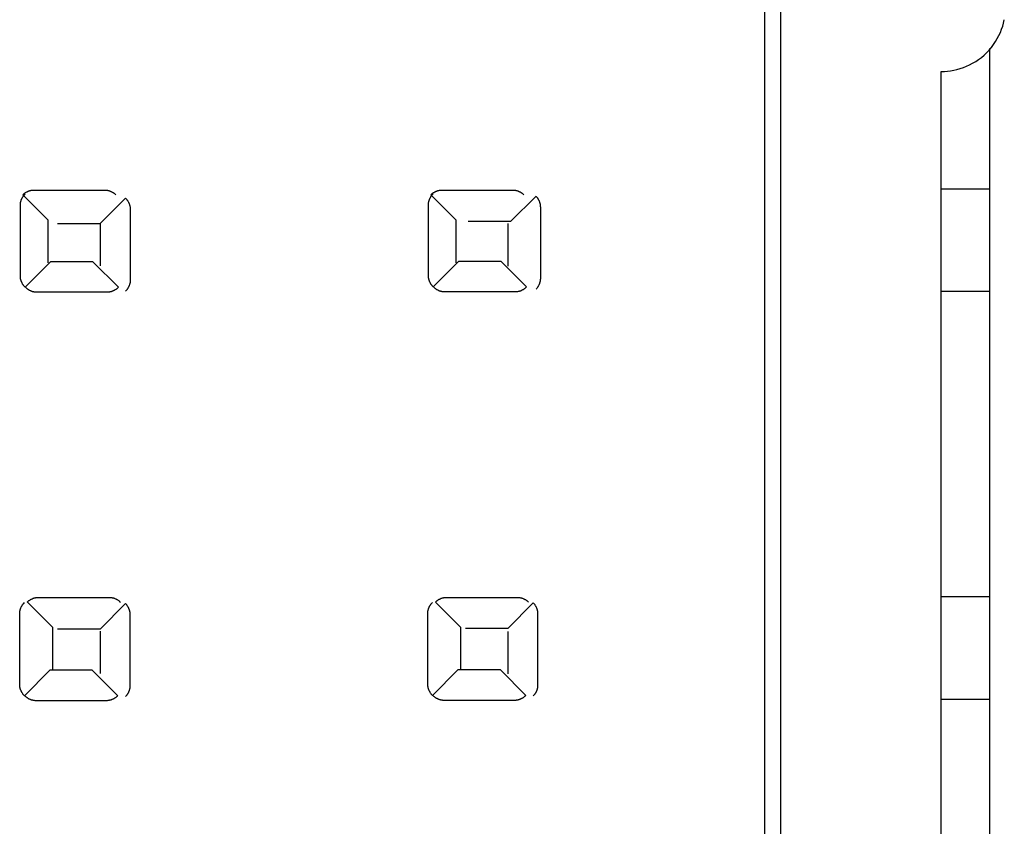
# Model space of a CAD drawing. Extents: x 0.2 to 42.3, y -0.2 to 89.8.
# Drawn here: x 29.7 to 35.8, y 55.1 to 60.2 of the extents above; entities that cross this region are included whole.
import ezdxf

# ---------------------------------------------------------------- set-up
doc = ezdxf.new("R2010")
doc.units = 0
doc.layers.add('DEFAULT_255_2_778', color=255, linetype='CONTINUOUS')

msp = doc.modelspace()

# ---------------------------------------------------------------- linework, layer by layer
at = {"layer": 'DEFAULT_255_2_778'}
for p, q in [((34.3478, 62.0366), (34.3478, 50.0266)), ((34.4478, 50.0266), (34.4478, 62.0366)), ((35.824, 60.1001), (35.8305, 60.1194)), ((35.8305, 60.1194), (35.8361, 60.1369)), ((35.8361, 60.1369), (35.8406, 60.1591)), ((35.7969, 60.0411), (35.807, 60.0602)), ((35.807, 60.0602), (35.816, 60.0797)), ((35.816, 60.0797), (35.824, 60.1001)), ((35.7461, 59.9699), (35.7604, 59.9869)), ((35.7604, 59.9869), (35.7737, 60.0043)), ((35.7737, 60.0043), (35.7858, 60.0226)), ((35.7858, 60.0226), (35.7969, 60.0411)), ((35.6805, 59.9112), (35.698, 59.9244)), ((35.698, 59.9244), (35.7149, 59.9387)), ((35.7149, 59.9387), (35.7311, 59.9538)), ((35.7311, 59.9538), (35.7461, 59.9699)), ((35.748, 59.9797), (35.748, 47.1165)), ((35.5657, 59.8546), (35.5856, 59.8612)), ((35.5856, 59.8612), (35.6051, 59.8689)), ((35.6051, 59.8689), (35.6244, 59.8779)), ((35.6244, 59.8779), (35.6435, 59.8879)), ((35.6435, 59.8879), (35.6623, 59.899)), ((35.6623, 59.899), (35.6805, 59.9112)), ((35.4482, 59.8368), (35.4673, 59.8374)), ((35.4482, 55.0347), (35.4482, 59.8368)), ((35.4673, 59.8374), (35.4866, 59.8387)), ((35.4866, 59.8387), (35.5062, 59.8411)), ((35.5062, 59.8411), (35.526, 59.8445)), ((35.526, 59.8445), (35.5459, 59.849)), ((35.5459, 59.849), (35.5657, 59.8546)), ((29.7269, 59.0688), (29.7287, 59.0706)), ((29.8851, 58.9105), (29.7269, 59.0688)), ((29.7287, 59.0706), (29.7308, 59.0725)), ((29.7303, 59.06), (29.7317, 59.0619)), ((29.7308, 59.0725), (29.733, 59.0743)), ((29.7317, 59.0619), (29.7335, 59.0643)), ((29.733, 59.0743), (29.7351, 59.0762)), ((29.7335, 59.0643), (29.7367, 59.068)), ((29.7351, 59.0762), (29.7372, 59.0778)), ((29.7367, 59.068), (29.7409, 59.0725)), ((29.7372, 59.0778), (29.7393, 59.0793)), ((29.7393, 59.0793), (29.7417, 59.0809)), ((29.7417, 59.0809), (29.7441, 59.0825)), ((29.7441, 59.0825), (29.7465, 59.0838)), ((29.7465, 59.0838), (29.7488, 59.0852)), ((29.7488, 59.0852), (29.7512, 59.0865)), ((29.7512, 59.0865), (29.7536, 59.0878)), ((29.7536, 59.0878), (29.756, 59.0889)), ((29.756, 59.0889), (29.7584, 59.0899)), ((29.7584, 59.0899), (29.7607, 59.091)), ((29.7607, 59.091), (29.7631, 59.092)), ((29.7631, 59.092), (29.7655, 59.0928)), ((29.7655, 59.0928), (29.7679, 59.0936)), ((29.7679, 59.0936), (29.7703, 59.0944)), ((29.7703, 59.0944), (29.7726, 59.095)), ((29.7726, 59.095), (29.775, 59.0955)), ((29.775, 59.0955), (29.7774, 59.096)), ((29.7774, 59.096), (29.7801, 59.0965)), ((29.7801, 59.0965), (29.7824, 59.0968)), ((29.7824, 59.0968), (29.7846, 59.0971)), ((29.7846, 59.0971), (29.7872, 59.0973)), ((29.7872, 59.0973), (29.7914, 59.0976)), ((29.7914, 59.0976), (29.797, 59.0979)), ((29.797, 59.0979), (30.237, 59.0979)), ((30.237, 59.0979), (30.2394, 59.0979)), ((30.2394, 59.0979), (30.2418, 59.0979)), ((30.2418, 59.0979), (30.2441, 59.0976)), ((30.2441, 59.0976), (30.2465, 59.0973)), ((30.2465, 59.0973), (30.2489, 59.0971)), ((30.2489, 59.0971), (30.2513, 59.0968)), ((30.2513, 59.0968), (30.2537, 59.0965)), ((30.2537, 59.0965), (30.2561, 59.096)), ((30.2561, 59.096), (30.2584, 59.0955)), ((30.2584, 59.0955), (30.2608, 59.095)), ((30.2608, 59.095), (30.2632, 59.0944)), ((30.2632, 59.0944), (30.2656, 59.0936)), ((30.2656, 59.0936), (30.2679, 59.0928)), ((30.2679, 59.0928), (30.2703, 59.092)), ((30.2703, 59.092), (30.2727, 59.091)), ((30.2727, 59.091), (30.2751, 59.0899)), ((30.2751, 59.0899), (30.2775, 59.0889)), ((30.2775, 59.0889), (30.2799, 59.0878)), ((30.2799, 59.0878), (30.2823, 59.0865)), ((30.2823, 59.0865), (30.2846, 59.0852)), ((30.2846, 59.0852), (30.287, 59.0838)), ((30.287, 59.0838), (30.2894, 59.0825)), ((30.2894, 59.0825), (30.2918, 59.0809)), ((30.2918, 59.0809), (30.2939, 59.0793)), ((30.2939, 59.0793), (30.2957, 59.078)), ((30.2957, 59.078), (30.2981, 59.0762)), ((30.2981, 59.0762), (30.3018, 59.073)), ((30.3018, 59.073), (30.3063, 59.0688)), ((32.2688, 59.0688), (32.2706, 59.0706)), ((32.4269, 58.9105), (32.2688, 59.0688)), ((32.2706, 59.0706), (32.2727, 59.0725)), ((32.2708, 59.0598), (32.2724, 59.0619)), ((32.2724, 59.0619), (32.2738, 59.0637)), ((32.2727, 59.0725), (32.2748, 59.0743)), ((32.2738, 59.0637), (32.2756, 59.0661)), ((32.2748, 59.0743), (32.277, 59.0762)), ((32.2756, 59.0661), (32.2788, 59.0698)), ((32.277, 59.0762), (32.2791, 59.0778)), ((32.2788, 59.0698), (32.283, 59.0743)), ((32.2791, 59.0778), (32.2812, 59.0793)), ((32.2812, 59.0793), (32.2835, 59.0809)), ((32.2835, 59.0809), (32.286, 59.0825)), ((32.286, 59.0825), (32.2883, 59.0838)), ((32.2883, 59.0838), (32.2907, 59.0852)), ((32.2907, 59.0852), (32.2931, 59.0865)), ((32.2931, 59.0865), (32.2954, 59.0878)), ((32.2954, 59.0878), (32.2978, 59.0889)), ((32.2978, 59.0889), (32.3002, 59.0899)), ((32.3002, 59.0899), (32.3026, 59.091)), ((32.3026, 59.091), (32.305, 59.092)), ((32.305, 59.092), (32.3074, 59.0928)), ((32.3074, 59.0928), (32.3097, 59.0936)), ((32.3097, 59.0936), (32.3121, 59.0944)), ((32.3121, 59.0944), (32.3145, 59.095)), ((32.3145, 59.095), (32.3169, 59.0955)), ((32.3169, 59.0955), (32.3193, 59.096)), ((32.3193, 59.096), (32.3219, 59.0965)), ((32.3219, 59.0965), (32.3243, 59.0968)), ((32.3243, 59.0968), (32.3264, 59.0971)), ((32.3264, 59.0971), (32.3291, 59.0973)), ((32.3291, 59.0973), (32.3333, 59.0976)), ((32.3333, 59.0976), (32.3389, 59.0979)), ((32.3389, 59.0979), (32.7788, 59.0979)), ((32.7788, 59.0979), (32.7813, 59.0979)), ((32.7813, 59.0979), (32.7836, 59.0979)), ((32.7836, 59.0979), (32.786, 59.0976)), ((32.786, 59.0976), (32.7884, 59.0973)), ((32.7884, 59.0973), (32.7907, 59.0971)), ((32.7907, 59.0971), (32.7931, 59.0968)), ((32.7931, 59.0968), (32.7955, 59.0965)), ((32.7955, 59.0965), (32.7979, 59.096)), ((32.7979, 59.096), (32.8003, 59.0955)), ((32.8003, 59.0955), (32.8027, 59.095)), ((32.8027, 59.095), (32.805, 59.0944)), ((32.805, 59.0944), (32.8074, 59.0936)), ((32.8074, 59.0936), (32.8098, 59.0928)), ((32.8098, 59.0928), (32.8122, 59.092)), ((32.8122, 59.092), (32.8146, 59.091)), ((32.8146, 59.091), (32.8169, 59.0899)), ((32.8169, 59.0899), (32.8193, 59.0889)), ((32.8193, 59.0889), (32.8217, 59.0878)), ((32.8217, 59.0878), (32.8241, 59.0865)), ((32.8241, 59.0865), (32.8265, 59.0852)), ((32.8265, 59.0852), (32.8289, 59.0838)), ((32.8289, 59.0838), (32.8312, 59.0825)), ((32.8312, 59.0825), (32.8336, 59.0809)), ((32.8336, 59.0809), (32.8358, 59.0793)), ((32.8358, 59.0793), (32.8376, 59.078)), ((32.8376, 59.078), (32.84, 59.0762)), ((32.84, 59.0762), (32.8437, 59.073)), ((32.8437, 59.073), (32.8482, 59.0688)), ((35.4474, 59.1066), (35.7475, 59.1066)), ((29.7118, 59.0103), (29.7121, 59.0127)), ((29.7118, 59.0079), (29.7118, 59.0103)), ((29.7118, 59.0055), (29.7118, 59.0079)), ((29.7118, 59.0031), (29.7118, 59.0055)), ((29.7118, 58.5631), (29.7118, 59.0031)), ((29.7121, 59.0127), (29.7123, 59.0151)), ((29.7123, 59.0151), (29.7126, 59.0174)), ((29.7126, 59.0174), (29.7129, 59.0198)), ((29.7129, 59.0198), (29.7134, 59.0222)), ((29.7134, 59.0222), (29.7139, 59.0246)), ((29.7139, 59.0246), (29.7144, 59.027)), ((29.7144, 59.027), (29.7153, 59.0293)), ((29.7153, 59.0293), (29.716, 59.0317)), ((29.716, 59.0317), (29.7168, 59.0341)), ((29.7168, 59.0341), (29.7176, 59.0365)), ((29.7176, 59.0365), (29.7187, 59.0389)), ((29.7187, 59.0389), (29.7197, 59.0412)), ((29.7197, 59.0412), (29.7208, 59.0436)), ((29.7208, 59.0436), (29.7218, 59.046)), ((29.7218, 59.046), (29.7232, 59.0484)), ((29.7232, 59.0484), (29.7245, 59.0508)), ((29.7245, 59.0508), (29.7258, 59.0532)), ((29.7258, 59.0532), (29.7271, 59.0555)), ((29.7271, 59.0555), (29.7287, 59.0579)), ((29.7287, 59.0579), (29.7303, 59.06)), ((30.2087, 58.8896), (30.3669, 59.0479)), ((30.3669, 59.0479), (30.3688, 59.046)), ((30.3688, 59.046), (30.3706, 59.0439)), ((30.3706, 59.0439), (30.3725, 59.0418)), ((30.3725, 59.0418), (30.3743, 59.0397)), ((30.3743, 59.0397), (30.3759, 59.0375)), ((30.3759, 59.0375), (30.3775, 59.0354)), ((30.3775, 59.0354), (30.3791, 59.033)), ((30.3791, 59.033), (30.3807, 59.0307)), ((30.3807, 59.0307), (30.382, 59.0283)), ((30.382, 59.0283), (30.3833, 59.0259)), ((30.3833, 59.0259), (30.3846, 59.0235)), ((30.3846, 59.0235), (30.386, 59.0211)), ((30.386, 59.0211), (30.387, 59.0188)), ((30.387, 59.0188), (30.3881, 59.0164)), ((30.3881, 59.0164), (30.3891, 59.014)), ((30.3891, 59.014), (30.3902, 59.0116)), ((30.3902, 59.0116), (30.391, 59.0092)), ((30.391, 59.0092), (30.3918, 59.0068)), ((30.3918, 59.0068), (30.3926, 59.0045)), ((30.3926, 59.0045), (30.3931, 59.0021)), ((30.3931, 59.0021), (30.3936, 58.9997)), ((30.3936, 58.9997), (30.3942, 58.9973)), ((32.2539, 59.0121), (32.2542, 59.0145)), ((32.2539, 59.0098), (32.2539, 59.0121)), ((32.2539, 59.0074), (32.2539, 59.0098)), ((32.2539, 59.005), (32.2539, 59.0074)), ((32.2539, 58.565), (32.2539, 59.005)), ((32.2542, 59.0145), (32.2544, 59.0169)), ((32.2544, 59.0169), (32.2547, 59.0193)), ((32.2547, 59.0193), (32.255, 59.0217)), ((32.255, 59.0217), (32.2555, 59.024)), ((32.2555, 59.024), (32.256, 59.0264)), ((32.256, 59.0264), (32.2566, 59.0288)), ((32.2566, 59.0288), (32.2573, 59.0312)), ((32.2573, 59.0312), (32.2581, 59.0336)), ((32.2581, 59.0336), (32.259, 59.036)), ((32.259, 59.036), (32.2598, 59.0383)), ((32.2598, 59.0383), (32.2608, 59.0407)), ((32.2608, 59.0407), (32.2619, 59.0431)), ((32.2619, 59.0431), (32.2629, 59.0455)), ((32.2629, 59.0455), (32.264, 59.0479)), ((32.264, 59.0479), (32.2653, 59.0502)), ((32.2653, 59.0502), (32.2666, 59.0526)), ((32.2666, 59.0526), (32.2679, 59.055)), ((32.2679, 59.055), (32.2693, 59.0574)), ((32.2693, 59.0574), (32.2708, 59.0598)), ((32.9236, 59.06), (32.7653, 58.9018)), ((32.9254, 59.0582), (32.9236, 59.06)), ((32.9273, 59.0561), (32.9254, 59.0582)), ((32.9291, 59.0539), (32.9273, 59.0561)), ((32.931, 59.0518), (32.9291, 59.0539)), ((32.9326, 59.0497), (32.931, 59.0518)), ((32.9342, 59.0476), (32.9326, 59.0497)), ((32.9357, 59.0452), (32.9342, 59.0476)), ((32.9373, 59.0428), (32.9357, 59.0452)), ((32.9387, 59.0405), (32.9373, 59.0428)), ((32.94, 59.0381), (32.9387, 59.0405)), ((32.9413, 59.0357), (32.94, 59.0381)), ((32.9426, 59.0333), (32.9413, 59.0357)), ((32.9437, 59.0309), (32.9426, 59.0333)), ((32.9447, 59.0285), (32.9437, 59.0309)), ((32.9458, 59.0262), (32.9447, 59.0285)), ((32.9469, 59.0238), (32.9458, 59.0262)), ((32.9476, 59.0214), (32.9469, 59.0238)), ((32.9484, 59.019), (32.9476, 59.0214)), ((32.9492, 59.0166), (32.9484, 59.019)), ((32.9498, 59.0143), (32.9492, 59.0166)), ((32.9503, 59.0119), (32.9498, 59.0143)), ((32.9508, 59.0095), (32.9503, 59.0119)), ((32.9514, 59.0068), (32.9508, 59.0095)), ((32.9519, 59.0045), (32.9514, 59.0068)), ((32.9522, 59.0024), (32.9519, 59.0045)), ((32.9524, 58.9997), (32.9522, 59.0024)), ((32.9524, 58.9955), (32.9524, 58.9997)), ((30.3942, 58.9973), (30.3947, 58.9947)), ((30.3947, 58.9947), (30.3952, 58.9923)), ((30.3952, 58.9923), (30.3955, 58.9902)), ((30.3955, 58.9902), (30.3957, 58.9875)), ((30.3957, 58.9875), (30.3957, 58.9833)), ((30.3957, 58.9833), (30.396, 58.978)), ((30.396, 58.978), (30.396, 58.538)), ((32.9527, 58.9902), (32.9524, 58.9955)), ((32.9527, 58.5502), (32.9527, 58.9902)), ((29.8851, 58.6457), (29.8851, 58.9105)), ((29.9439, 58.8896), (30.2087, 58.8896)), ((30.2087, 58.8918), (30.2087, 58.6269)), ((32.4269, 58.6457), (32.4269, 58.9105)), ((32.7653, 58.9018), (32.5005, 58.9018)), ((32.7487, 58.8896), (32.7487, 58.6248)), ((29.8994, 58.6512), (29.7412, 58.493)), ((30.1642, 58.6512), (29.8994, 58.6512)), ((30.3225, 58.493), (30.1642, 58.6512)), ((32.4415, 58.6531), (32.2833, 58.4949)), ((32.7063, 58.6531), (32.4415, 58.6531)), ((32.8646, 58.4949), (32.7063, 58.6531)), ((29.7121, 58.5576), (29.7118, 58.5631)), ((29.7123, 58.5534), (29.7121, 58.5576)), ((29.7126, 58.5507), (29.7123, 58.5534)), ((29.7129, 58.5486), (29.7126, 58.5507)), ((29.7131, 58.5462), (29.7129, 58.5486)), ((29.7136, 58.5436), (29.7131, 58.5462)), ((29.7142, 58.5412), (29.7136, 58.5436)), ((29.7147, 58.5388), (29.7142, 58.5412)), ((29.7155, 58.5364), (29.7147, 58.5388)), ((29.7163, 58.534), (29.7155, 58.5364)), ((29.7171, 58.5317), (29.7163, 58.534)), ((29.7179, 58.5293), (29.7171, 58.5317)), ((29.7189, 58.5269), (29.7179, 58.5293)), ((29.72, 58.5245), (29.7189, 58.5269)), ((29.7211, 58.5221), (29.72, 58.5245)), ((29.7221, 58.5198), (29.7211, 58.5221)), ((29.7235, 58.5174), (29.7221, 58.5198)), ((29.7248, 58.515), (29.7235, 58.5174)), ((29.7261, 58.5126), (29.7248, 58.515)), ((29.7274, 58.5102), (29.7261, 58.5126)), ((29.729, 58.5078), (29.7274, 58.5102)), ((30.3918, 58.5094), (30.391, 58.5071)), ((30.3926, 58.5118), (30.3918, 58.5094)), ((30.3931, 58.5142), (30.3926, 58.5118)), ((30.3936, 58.5166), (30.3931, 58.5142)), ((30.3942, 58.519), (30.3936, 58.5166)), ((30.3947, 58.5213), (30.3942, 58.519)), ((30.3952, 58.5237), (30.3947, 58.5213)), ((30.3955, 58.5261), (30.3952, 58.5237)), ((30.3957, 58.5285), (30.3955, 58.5261)), ((30.396, 58.5332), (30.3957, 58.5309)), ((30.3957, 58.5309), (30.3957, 58.5285)), ((30.396, 58.538), (30.396, 58.5356)), ((30.396, 58.5356), (30.396, 58.5332)), ((32.2542, 58.5594), (32.2539, 58.565)), ((32.2544, 58.5552), (32.2542, 58.5594)), ((32.2547, 58.5526), (32.2544, 58.5552)), ((32.255, 58.5504), (32.2547, 58.5526)), ((32.2552, 58.5481), (32.255, 58.5504)), ((32.2558, 58.5454), (32.2552, 58.5481)), ((32.2563, 58.543), (32.2558, 58.5454)), ((32.2568, 58.5407), (32.2563, 58.543)), ((32.2576, 58.5383), (32.2568, 58.5407)), ((32.2584, 58.5359), (32.2576, 58.5383)), ((32.2592, 58.5335), (32.2584, 58.5359)), ((32.26, 58.5311), (32.2592, 58.5335)), ((32.2611, 58.5287), (32.26, 58.5311)), ((32.2621, 58.5264), (32.2611, 58.5287)), ((32.2632, 58.524), (32.2621, 58.5264)), ((32.2642, 58.5216), (32.2632, 58.524)), ((32.2656, 58.5192), (32.2642, 58.5216)), ((32.2669, 58.5168), (32.2656, 58.5192)), ((32.2682, 58.5145), (32.2669, 58.5168)), ((32.2695, 58.5121), (32.2682, 58.5145)), ((32.2711, 58.5097), (32.2695, 58.5121)), ((32.2727, 58.5073), (32.2711, 58.5097)), ((32.9426, 58.5073), (32.9437, 58.5097)), ((32.9437, 58.5097), (32.9447, 58.5121)), ((32.9447, 58.5121), (32.9458, 58.5145)), ((32.9458, 58.5145), (32.9469, 58.5168)), ((32.9469, 58.5168), (32.9476, 58.5192)), ((32.9476, 58.5192), (32.9484, 58.5216)), ((32.9484, 58.5216), (32.9492, 58.524)), ((32.9492, 58.524), (32.9498, 58.5264)), ((32.9498, 58.5264), (32.9503, 58.5287)), ((32.9503, 58.5287), (32.9508, 58.5311)), ((32.9508, 58.5311), (32.9514, 58.5335)), ((32.9514, 58.5335), (32.9519, 58.5359)), ((32.9519, 58.5359), (32.9522, 58.5383)), ((32.9522, 58.5383), (32.9524, 58.5407)), ((32.9524, 58.543), (32.9527, 58.5454)), ((32.9524, 58.5407), (32.9524, 58.543)), ((32.9527, 58.5478), (32.9527, 58.5502)), ((32.9527, 58.5454), (32.9527, 58.5478)), ((29.7306, 58.5055), (29.729, 58.5078)), ((29.7322, 58.5033), (29.7306, 58.5055)), ((29.7338, 58.5012), (29.7322, 58.5033)), ((29.7356, 58.4991), (29.7338, 58.5012)), ((29.7375, 58.497), (29.7356, 58.4991)), ((29.7393, 58.4949), (29.7375, 58.497)), ((29.7412, 58.493), (29.7393, 58.4949)), ((29.743, 58.493), (29.7475, 58.4888)), ((29.7475, 58.4888), (29.7512, 58.4856)), ((29.7512, 58.4856), (29.7536, 58.4838)), ((29.7536, 58.4838), (29.7554, 58.4824)), ((29.7554, 58.4824), (29.7576, 58.4809)), ((29.7576, 58.4809), (29.76, 58.4793)), ((29.76, 58.4793), (29.7623, 58.4779)), ((29.7623, 58.4779), (29.7647, 58.4766)), ((29.7647, 58.4766), (29.7671, 58.4753)), ((29.7671, 58.4753), (29.7695, 58.474)), ((29.7695, 58.474), (29.7719, 58.4729)), ((29.7719, 58.4729), (29.7742, 58.4719)), ((29.7742, 58.4719), (29.7766, 58.4708)), ((29.7766, 58.4708), (29.779, 58.4697)), ((29.779, 58.4697), (29.7814, 58.469)), ((29.7814, 58.469), (29.7838, 58.4682)), ((29.7838, 58.4682), (29.7862, 58.4674)), ((29.7862, 58.4674), (29.7885, 58.4668)), ((29.7885, 58.4668), (29.7909, 58.4663)), ((29.7909, 58.4663), (29.7933, 58.4658)), ((29.7933, 58.4658), (29.7957, 58.4652)), ((29.7957, 58.4652), (29.798, 58.4647)), ((29.798, 58.4647), (29.8004, 58.4645)), ((29.8004, 58.4645), (29.8028, 58.4642)), ((29.8028, 58.4642), (29.8052, 58.4639)), ((29.8052, 58.4639), (29.8076, 58.4637)), ((29.8076, 58.4637), (29.81, 58.4637)), ((29.81, 58.4637), (29.8124, 58.4637)), ((29.8124, 58.4637), (30.2523, 58.4637)), ((30.2523, 58.4637), (30.2579, 58.4639)), ((30.2579, 58.4639), (30.2621, 58.4642)), ((30.2621, 58.4642), (30.2648, 58.4645)), ((30.2648, 58.4645), (30.2669, 58.4647)), ((30.2669, 58.4647), (30.2693, 58.4652)), ((30.2693, 58.4652), (30.2719, 58.4658)), ((30.2719, 58.4658), (30.2743, 58.4663)), ((30.2743, 58.4663), (30.2767, 58.4668)), ((30.2767, 58.4668), (30.2791, 58.4674)), ((30.2791, 58.4674), (30.2815, 58.4682)), ((30.2815, 58.4682), (30.2838, 58.469)), ((30.2838, 58.469), (30.2862, 58.4697)), ((30.2862, 58.4697), (30.2886, 58.4708)), ((30.2886, 58.4708), (30.291, 58.4719)), ((30.291, 58.4719), (30.2933, 58.4729)), ((30.2933, 58.4729), (30.2957, 58.474)), ((30.2957, 58.474), (30.2981, 58.4753)), ((30.2981, 58.4753), (30.3005, 58.4766)), ((30.3005, 58.4766), (30.3029, 58.4779)), ((30.3029, 58.4779), (30.3053, 58.4793)), ((30.3053, 58.4793), (30.3077, 58.4809)), ((30.3077, 58.4809), (30.31, 58.4824)), ((30.31, 58.4824), (30.3121, 58.484)), ((30.3121, 58.484), (30.3142, 58.4856)), ((30.3142, 58.4856), (30.3164, 58.4875)), ((30.3164, 58.4875), (30.3185, 58.4893)), ((30.3185, 58.4893), (30.3206, 58.4912)), ((30.3206, 58.4912), (30.3225, 58.493)), ((30.3712, 58.4732), (30.3669, 58.4687)), ((30.3743, 58.4769), (30.3712, 58.4732)), ((30.3762, 58.4793), (30.3743, 58.4769)), ((30.3775, 58.4811), (30.3762, 58.4793)), ((30.3791, 58.4832), (30.3775, 58.4811)), ((30.3807, 58.4856), (30.3791, 58.4832)), ((30.382, 58.488), (30.3807, 58.4856)), ((30.3833, 58.4904), (30.382, 58.488)), ((30.3846, 58.4928), (30.3833, 58.4904)), ((30.386, 58.4951), (30.3846, 58.4928)), ((30.387, 58.4975), (30.386, 58.4951)), ((30.3881, 58.4999), (30.387, 58.4975)), ((30.3891, 58.5023), (30.3881, 58.4999)), ((30.3902, 58.5047), (30.3891, 58.5023)), ((30.391, 58.5071), (30.3902, 58.5047)), ((32.2743, 58.5052), (32.2727, 58.5073)), ((32.2759, 58.5031), (32.2743, 58.5052)), ((32.2777, 58.501), (32.2759, 58.5031)), ((32.2796, 58.4988), (32.2777, 58.501)), ((32.2814, 58.4967), (32.2796, 58.4988)), ((32.2833, 58.4949), (32.2814, 58.4967)), ((32.2852, 58.4949), (32.2896, 58.4906)), ((32.2896, 58.4906), (32.2933, 58.4875)), ((32.2933, 58.4875), (32.2957, 58.4856)), ((32.2957, 58.4856), (32.2976, 58.4843)), ((32.2976, 58.4843), (32.2997, 58.4827)), ((32.2997, 58.4827), (32.3021, 58.4811)), ((32.3021, 58.4811), (32.3045, 58.4798)), ((32.3045, 58.4798), (32.3068, 58.4785)), ((32.3068, 58.4785), (32.3092, 58.4772)), ((32.3092, 58.4772), (32.3116, 58.4758)), ((32.3116, 58.4758), (32.314, 58.4748)), ((32.314, 58.4748), (32.3164, 58.4737)), ((32.3164, 58.4737), (32.3187, 58.4727)), ((32.3187, 58.4727), (32.3211, 58.4716)), ((32.3211, 58.4716), (32.3235, 58.4708)), ((32.3235, 58.4708), (32.3259, 58.47)), ((32.3259, 58.47), (32.3283, 58.4692)), ((32.3283, 58.4692), (32.3307, 58.4687)), ((32.3307, 58.4687), (32.333, 58.4682)), ((32.333, 58.4682), (32.3354, 58.4676)), ((32.3354, 58.4676), (32.3378, 58.4671)), ((32.3378, 58.4671), (32.3402, 58.4666)), ((32.3402, 58.4666), (32.3425, 58.4663)), ((32.3425, 58.4663), (32.3449, 58.466)), ((32.3449, 58.466), (32.3473, 58.4658)), ((32.3473, 58.4658), (32.3497, 58.4655)), ((32.3497, 58.4655), (32.3521, 58.4655)), ((32.3521, 58.4655), (32.3545, 58.4655)), ((32.3545, 58.4655), (32.7945, 58.4655)), ((32.7945, 58.4655), (32.8, 58.4658)), ((32.8, 58.4658), (32.8042, 58.466)), ((32.8042, 58.466), (32.8069, 58.4663)), ((32.8069, 58.4663), (32.809, 58.4666)), ((32.809, 58.4666), (32.8114, 58.4671)), ((32.8114, 58.4671), (32.814, 58.4676)), ((32.814, 58.4676), (32.8164, 58.4682)), ((32.8164, 58.4682), (32.8188, 58.4687)), ((32.8188, 58.4687), (32.8212, 58.4692)), ((32.8212, 58.4692), (32.8236, 58.47)), ((32.8236, 58.47), (32.8259, 58.4708)), ((32.8259, 58.4708), (32.8283, 58.4716)), ((32.8283, 58.4716), (32.8307, 58.4727)), ((32.8307, 58.4727), (32.8331, 58.4737)), ((32.8331, 58.4737), (32.8355, 58.4748)), ((32.8355, 58.4748), (32.8379, 58.4758)), ((32.8379, 58.4758), (32.8402, 58.4772)), ((32.8402, 58.4772), (32.8426, 58.4785)), ((32.8426, 58.4785), (32.845, 58.4798)), ((32.845, 58.4798), (32.8474, 58.4811)), ((32.8474, 58.4811), (32.8498, 58.4827)), ((32.8498, 58.4827), (32.8521, 58.4843)), ((32.8521, 58.4843), (32.8543, 58.4859)), ((32.8543, 58.4859), (32.8564, 58.4875)), ((32.8564, 58.4875), (32.8585, 58.4893)), ((32.8585, 58.4893), (32.8606, 58.4912)), ((32.8606, 58.4912), (32.8627, 58.493)), ((32.8627, 58.493), (32.8646, 58.4949)), ((32.9236, 58.4809), (32.9278, 58.4854)), ((32.9278, 58.4854), (32.931, 58.4891)), ((32.931, 58.4891), (32.9329, 58.4914)), ((32.9329, 58.4914), (32.9342, 58.4933)), ((32.9342, 58.4933), (32.9357, 58.4954)), ((32.9357, 58.4954), (32.9373, 58.4978)), ((32.9373, 58.4978), (32.9387, 58.5002)), ((32.9387, 58.5002), (32.94, 58.5026)), ((32.94, 58.5026), (32.9413, 58.5049)), ((32.9413, 58.5049), (32.9426, 58.5073)), ((35.7475, 58.4666), (35.4474, 58.4666)), ((29.7724, 56.5462), (29.7748, 56.5475)), ((29.7748, 56.5475), (29.7772, 56.5489)), ((29.7772, 56.5489), (29.7795, 56.5502)), ((29.7795, 56.5502), (29.7819, 56.5515)), ((29.7819, 56.5515), (29.7843, 56.5526)), ((29.7843, 56.5526), (29.7867, 56.5536)), ((29.7867, 56.5536), (29.7891, 56.5547)), ((29.7891, 56.5547), (29.7914, 56.5557)), ((29.7914, 56.5557), (29.7938, 56.5565)), ((29.7938, 56.5565), (29.7962, 56.5573)), ((29.7962, 56.5573), (29.7986, 56.5581)), ((29.7986, 56.5581), (29.801, 56.5587)), ((29.801, 56.5587), (29.8034, 56.5592)), ((29.8034, 56.5592), (29.8057, 56.5597)), ((29.8057, 56.5597), (29.8084, 56.5602)), ((29.8084, 56.5602), (29.8107, 56.5605)), ((29.8107, 56.5605), (29.8129, 56.5608)), ((29.8129, 56.5608), (29.8155, 56.561)), ((29.8155, 56.561), (29.8197, 56.5613)), ((29.8197, 56.5613), (29.8253, 56.5616)), ((29.8253, 56.5616), (30.2653, 56.5616)), ((30.2653, 56.5616), (30.2677, 56.5616)), ((30.2677, 56.5616), (30.2701, 56.5616)), ((30.2701, 56.5616), (30.2724, 56.5613)), ((30.2724, 56.5613), (30.2748, 56.561)), ((30.2748, 56.561), (30.2772, 56.5608)), ((30.2772, 56.5608), (30.2796, 56.5605)), ((30.2796, 56.5605), (30.282, 56.5602)), ((30.282, 56.5602), (30.2844, 56.5597)), ((30.2844, 56.5597), (30.2867, 56.5592)), ((30.2867, 56.5592), (30.2891, 56.5587)), ((30.2891, 56.5587), (30.2915, 56.5581)), ((30.2915, 56.5581), (30.2939, 56.5573)), ((30.2939, 56.5573), (30.2963, 56.5565)), ((30.2963, 56.5565), (30.2986, 56.5557)), ((30.2986, 56.5557), (30.301, 56.5547)), ((30.301, 56.5547), (30.3034, 56.5536)), ((30.3034, 56.5536), (30.3058, 56.5526)), ((30.3058, 56.5526), (30.3082, 56.5515)), ((30.3082, 56.5515), (30.3106, 56.5502)), ((30.3106, 56.5502), (30.3129, 56.5489)), ((30.3129, 56.5489), (30.3153, 56.5475)), ((30.3153, 56.5475), (30.3177, 56.5462)), ((32.3142, 56.5462), (32.3166, 56.5475)), ((32.3166, 56.5475), (32.319, 56.5489)), ((32.319, 56.5489), (32.3214, 56.5502)), ((32.3214, 56.5502), (32.3238, 56.5515)), ((32.3238, 56.5515), (32.3261, 56.5526)), ((32.3261, 56.5526), (32.3285, 56.5536)), ((32.3285, 56.5536), (32.3309, 56.5547)), ((32.3309, 56.5547), (32.3333, 56.5557)), ((32.3333, 56.5557), (32.3357, 56.5565)), ((32.3357, 56.5565), (32.338, 56.5573)), ((32.338, 56.5573), (32.3404, 56.5581)), ((32.3404, 56.5581), (32.3428, 56.5587)), ((32.3428, 56.5587), (32.3452, 56.5592)), ((32.3452, 56.5592), (32.3476, 56.5597)), ((32.3476, 56.5597), (32.3502, 56.5602)), ((32.3502, 56.5602), (32.3526, 56.5605)), ((32.3526, 56.5605), (32.3547, 56.5608)), ((32.3547, 56.5608), (32.3574, 56.561)), ((32.3574, 56.561), (32.3616, 56.5613)), ((32.3616, 56.5613), (32.3672, 56.5616)), ((32.3672, 56.5616), (32.8072, 56.5616)), ((32.8072, 56.5616), (32.8096, 56.5616)), ((32.8096, 56.5616), (32.8119, 56.5616)), ((32.8119, 56.5616), (32.8143, 56.5613)), ((32.8143, 56.5613), (32.8167, 56.561)), ((32.8167, 56.561), (32.8191, 56.5608)), ((32.8191, 56.5608), (32.8214, 56.5605)), ((32.8214, 56.5605), (32.8238, 56.5602)), ((32.8238, 56.5602), (32.8262, 56.5597)), ((32.8262, 56.5597), (32.8286, 56.5592)), ((32.8286, 56.5592), (32.831, 56.5587)), ((32.831, 56.5587), (32.8333, 56.5581)), ((32.8333, 56.5581), (32.8358, 56.5573)), ((32.8358, 56.5573), (32.8381, 56.5565)), ((32.8381, 56.5565), (32.8405, 56.5557)), ((32.8405, 56.5557), (32.8429, 56.5547)), ((32.8429, 56.5547), (32.8453, 56.5536)), ((32.8453, 56.5536), (32.8476, 56.5526)), ((32.8476, 56.5526), (32.85, 56.5515)), ((32.85, 56.5515), (32.8524, 56.5502)), ((32.8524, 56.5502), (32.8548, 56.5489)), ((32.8548, 56.5489), (32.8572, 56.5475)), ((32.8572, 56.5475), (32.8595, 56.5462)), ((35.4474, 56.5666), (35.7475, 56.5666)), ((29.7102, 56.4833), (29.711, 56.4856)), ((29.711, 56.4856), (29.7118, 56.488)), ((29.7118, 56.488), (29.7126, 56.4904)), ((29.7126, 56.4904), (29.7134, 56.4928)), ((29.7134, 56.4928), (29.7144, 56.4952)), ((29.7144, 56.4952), (29.7155, 56.4975)), ((29.7155, 56.4975), (29.7166, 56.4999)), ((29.7166, 56.4999), (29.7176, 56.5023)), ((29.7176, 56.5023), (29.7189, 56.5047)), ((29.7189, 56.5047), (29.7203, 56.5071)), ((29.7203, 56.5071), (29.7216, 56.5094)), ((29.7216, 56.5094), (29.7229, 56.5118)), ((29.7229, 56.5118), (29.7245, 56.5142)), ((29.7245, 56.5142), (29.7261, 56.5163)), ((29.7261, 56.5163), (29.7274, 56.5182)), ((29.7274, 56.5182), (29.7293, 56.5206)), ((29.7293, 56.5206), (29.7325, 56.5243)), ((29.7325, 56.5243), (29.7367, 56.5288)), ((29.7552, 56.5325), (29.757, 56.5343)), ((29.9134, 56.3742), (29.7552, 56.5325)), ((29.757, 56.5343), (29.7592, 56.5362)), ((29.7592, 56.5362), (29.7613, 56.538)), ((29.7613, 56.538), (29.7634, 56.5399)), ((29.7634, 56.5399), (29.7655, 56.5415)), ((29.7655, 56.5415), (29.7676, 56.543)), ((29.7676, 56.543), (29.77, 56.5446)), ((29.77, 56.5446), (29.7724, 56.5462)), ((30.3669, 56.5227), (30.2087, 56.3645)), ((30.3177, 56.5462), (30.3201, 56.5446)), ((30.3201, 56.5446), (30.3222, 56.543)), ((30.3222, 56.543), (30.324, 56.5417)), ((30.324, 56.5417), (30.3264, 56.5399)), ((30.3264, 56.5399), (30.3301, 56.5367)), ((30.3301, 56.5367), (30.3346, 56.5325)), ((30.3688, 56.5208), (30.3669, 56.5227)), ((30.3706, 56.5187), (30.3688, 56.5208)), ((30.3725, 56.5166), (30.3706, 56.5187)), ((30.3743, 56.5145), (30.3725, 56.5166)), ((30.3759, 56.5124), (30.3743, 56.5145)), ((30.3775, 56.5102), (30.3759, 56.5124)), ((30.3791, 56.5079), (30.3775, 56.5102)), ((30.3807, 56.5055), (30.3791, 56.5079)), ((30.382, 56.5031), (30.3807, 56.5055)), ((30.3833, 56.5007), (30.382, 56.5031)), ((30.3846, 56.4983), (30.3833, 56.5007)), ((30.386, 56.496), (30.3846, 56.4983)), ((30.387, 56.4936), (30.386, 56.496)), ((30.3881, 56.4912), (30.387, 56.4936)), ((30.3891, 56.4888), (30.3881, 56.4912)), ((30.3902, 56.4864), (30.3891, 56.4888)), ((30.391, 56.484), (30.3902, 56.4864)), ((32.2518, 56.4827), (32.2523, 56.4851)), ((32.2523, 56.4851), (32.2531, 56.4875)), ((32.2531, 56.4875), (32.2539, 56.4899)), ((32.2539, 56.4899), (32.2547, 56.4922)), ((32.2547, 56.4922), (32.2555, 56.4946)), ((32.2555, 56.4946), (32.2566, 56.497)), ((32.2566, 56.497), (32.2576, 56.4994)), ((32.2576, 56.4994), (32.2587, 56.5018)), ((32.2587, 56.5018), (32.2598, 56.5042)), ((32.2598, 56.5042), (32.2611, 56.5065)), ((32.2611, 56.5065), (32.2624, 56.5089)), ((32.2624, 56.5089), (32.2637, 56.5113)), ((32.2637, 56.5113), (32.265, 56.5137)), ((32.265, 56.5137), (32.2666, 56.5161)), ((32.2666, 56.5161), (32.2682, 56.5182)), ((32.2682, 56.5182), (32.2695, 56.52)), ((32.2695, 56.52), (32.2714, 56.5224)), ((32.2714, 56.5224), (32.2745, 56.5261)), ((32.2745, 56.5261), (32.2788, 56.5306)), ((32.297, 56.5325), (32.2989, 56.5343)), ((32.4553, 56.3742), (32.297, 56.5325)), ((32.2989, 56.5343), (32.301, 56.5362)), ((32.301, 56.5362), (32.3031, 56.538)), ((32.3031, 56.538), (32.3053, 56.5399)), ((32.3053, 56.5399), (32.3074, 56.5415)), ((32.3074, 56.5415), (32.3095, 56.543)), ((32.3095, 56.543), (32.3119, 56.5446)), ((32.3119, 56.5446), (32.3142, 56.5462)), ((32.9069, 56.5269), (32.7487, 56.3687)), ((32.8595, 56.5462), (32.8619, 56.5446)), ((32.8619, 56.5446), (32.8641, 56.543)), ((32.8641, 56.543), (32.8659, 56.5417)), ((32.8659, 56.5417), (32.8683, 56.5399)), ((32.8683, 56.5399), (32.872, 56.5367)), ((32.872, 56.5367), (32.8765, 56.5325)), ((32.9088, 56.5251), (32.9069, 56.5269)), ((32.9106, 56.5229), (32.9088, 56.5251)), ((32.9125, 56.5208), (32.9106, 56.5229)), ((32.9143, 56.5187), (32.9125, 56.5208)), ((32.9159, 56.5166), (32.9143, 56.5187)), ((32.9175, 56.5145), (32.9159, 56.5166)), ((32.9191, 56.5121), (32.9175, 56.5145)), ((32.9207, 56.5097), (32.9191, 56.5121)), ((32.922, 56.5073), (32.9207, 56.5097)), ((32.9233, 56.5049), (32.922, 56.5073)), ((32.9247, 56.5026), (32.9233, 56.5049)), ((32.926, 56.5002), (32.9247, 56.5026)), ((32.927, 56.4978), (32.926, 56.5002)), ((32.9281, 56.4954), (32.927, 56.4978)), ((32.9291, 56.493), (32.9281, 56.4954)), ((32.9302, 56.4907), (32.9291, 56.493)), ((32.931, 56.4883), (32.9302, 56.4907)), ((32.9318, 56.4859), (32.931, 56.4883)), ((32.9326, 56.4835), (32.9318, 56.4859)), ((29.7076, 56.4666), (29.7078, 56.469)), ((29.7076, 56.4642), (29.7076, 56.4666)), ((29.7076, 56.4618), (29.7076, 56.4642)), ((29.7076, 56.4594), (29.7076, 56.4618)), ((29.7076, 56.0194), (29.7076, 56.4594)), ((29.7078, 56.469), (29.7081, 56.4713)), ((29.7081, 56.4713), (29.7084, 56.4737)), ((29.7084, 56.4737), (29.7086, 56.4761)), ((29.7086, 56.4761), (29.7091, 56.4785)), ((29.7091, 56.4785), (29.7097, 56.4809)), ((29.7097, 56.4809), (29.7102, 56.4833)), ((30.3918, 56.4817), (30.391, 56.484)), ((30.3926, 56.4793), (30.3918, 56.4817)), ((30.3931, 56.4769), (30.3926, 56.4793)), ((30.3936, 56.4745), (30.3931, 56.4769)), ((30.3942, 56.4721), (30.3936, 56.4745)), ((30.3947, 56.4695), (30.3942, 56.4721)), ((30.3952, 56.4671), (30.3947, 56.4695)), ((30.3955, 56.465), (30.3952, 56.4671)), ((30.3957, 56.4624), (30.3955, 56.465)), ((30.3957, 56.4581), (30.3957, 56.4624)), ((30.396, 56.4528), (30.3957, 56.4581)), ((30.396, 56.0128), (30.396, 56.4528)), ((32.2497, 56.4684), (32.2499, 56.4708)), ((32.2497, 56.4661), (32.2497, 56.4684)), ((32.2497, 56.4637), (32.2497, 56.4661)), ((32.2497, 56.4613), (32.2497, 56.4637)), ((32.2497, 56.0213), (32.2497, 56.4613)), ((32.2499, 56.4708), (32.2502, 56.4732)), ((32.2502, 56.4732), (32.2505, 56.4756)), ((32.2505, 56.4756), (32.2508, 56.478)), ((32.2508, 56.478), (32.2513, 56.4803)), ((32.2513, 56.4803), (32.2518, 56.4827)), ((32.9331, 56.4811), (32.9326, 56.4835)), ((32.9337, 56.4788), (32.9331, 56.4811)), ((32.9342, 56.4764), (32.9337, 56.4788)), ((32.9347, 56.4737), (32.9342, 56.4764)), ((32.9352, 56.4713), (32.9347, 56.4737)), ((32.9355, 56.4692), (32.9352, 56.4713)), ((32.9357, 56.4666), (32.9355, 56.4692)), ((32.9357, 56.4624), (32.9357, 56.4666)), ((32.936, 56.4571), (32.9357, 56.4624)), ((32.936, 56.0171), (32.936, 56.4571)), ((29.9134, 56.1094), (29.9134, 56.3742)), ((30.2087, 56.3645), (29.9439, 56.3645)), ((32.4553, 56.1094), (32.4553, 56.3742)), ((32.7487, 56.3687), (32.4838, 56.3687)), ((30.2087, 56.3518), (30.2087, 56.0869)), ((32.7487, 56.3496), (32.7487, 56.0848)), ((29.8951, 56.1075), (29.7369, 55.9493)), ((30.16, 56.1075), (29.8951, 56.1075)), ((30.3182, 55.9493), (30.16, 56.1075)), ((32.4373, 56.1094), (32.2791, 55.9512)), ((32.7021, 56.1094), (32.4373, 56.1094)), ((32.8603, 55.9512), (32.7021, 56.1094)), ((29.7078, 56.0139), (29.7076, 56.0194)), ((29.7081, 56.0096), (29.7078, 56.0139)), ((29.7084, 56.007), (29.7081, 56.0096)), ((29.7086, 56.0049), (29.7084, 56.007)), ((29.7089, 56.0025), (29.7086, 56.0049)), ((29.7094, 55.9999), (29.7089, 56.0025)), ((29.7099, 55.9975), (29.7094, 55.9999)), ((29.7105, 55.9951), (29.7099, 55.9975)), ((29.7113, 55.9927), (29.7105, 55.9951)), ((30.3942, 55.9938), (30.3947, 55.9962)), ((30.3947, 55.9962), (30.3952, 55.9985)), ((30.3952, 55.9985), (30.3955, 56.0009)), ((30.3955, 56.0009), (30.3957, 56.0033)), ((30.3957, 56.0057), (30.396, 56.0081)), ((30.3957, 56.0033), (30.3957, 56.0057)), ((30.396, 56.0104), (30.396, 56.0128)), ((30.396, 56.0081), (30.396, 56.0104)), ((32.2499, 56.0157), (32.2497, 56.0213)), ((32.2502, 56.0115), (32.2499, 56.0157)), ((32.2505, 56.0089), (32.2502, 56.0115)), ((32.2508, 56.0067), (32.2505, 56.0089)), ((32.251, 56.0044), (32.2508, 56.0067)), ((32.2515, 56.0017), (32.251, 56.0044)), ((32.2521, 55.9993), (32.2515, 56.0017)), ((32.2526, 55.9969), (32.2521, 55.9993)), ((32.2534, 55.9946), (32.2526, 55.9969)), ((32.2542, 55.9922), (32.2534, 55.9946)), ((32.9331, 55.9932), (32.9337, 55.9956)), ((32.9337, 55.9956), (32.9342, 55.998)), ((32.9342, 55.998), (32.9347, 56.0004)), ((32.9347, 56.0004), (32.9352, 56.0028)), ((32.9352, 56.0028), (32.9355, 56.0052)), ((32.9355, 56.0052), (32.9357, 56.0075)), ((32.9357, 56.0099), (32.936, 56.0123)), ((32.9357, 56.0075), (32.9357, 56.0099)), ((32.936, 56.0147), (32.936, 56.0171)), ((32.936, 56.0123), (32.936, 56.0147)), ((29.7121, 55.9903), (29.7113, 55.9927)), ((29.7129, 55.988), (29.7121, 55.9903)), ((29.7136, 55.9856), (29.7129, 55.988)), ((29.7147, 55.9832), (29.7136, 55.9856)), ((29.7158, 55.9808), (29.7147, 55.9832)), ((29.7168, 55.9784), (29.7158, 55.9808)), ((29.7179, 55.976), (29.7168, 55.9784)), ((29.7192, 55.9737), (29.7179, 55.976)), ((29.7205, 55.9713), (29.7192, 55.9737)), ((29.7218, 55.9689), (29.7205, 55.9713)), ((29.7232, 55.9665), (29.7218, 55.9689)), ((29.7248, 55.9641), (29.7232, 55.9665)), ((29.7263, 55.9618), (29.7248, 55.9641)), ((29.7279, 55.9596), (29.7263, 55.9618)), ((29.7295, 55.9575), (29.7279, 55.9596)), ((29.7314, 55.9554), (29.7295, 55.9575)), ((29.7332, 55.9533), (29.7314, 55.9554)), ((29.7351, 55.9512), (29.7332, 55.9533)), ((29.7369, 55.9493), (29.7351, 55.9512)), ((29.7388, 55.9493), (29.7433, 55.9451)), ((29.7433, 55.9451), (29.747, 55.9419)), ((29.747, 55.9419), (29.7494, 55.9401)), ((29.7494, 55.9401), (29.7512, 55.9387)), ((29.7512, 55.9387), (29.7533, 55.9372)), ((29.7533, 55.9372), (29.7557, 55.9356)), ((29.7557, 55.9356), (29.7581, 55.9342)), ((29.7581, 55.9342), (29.7605, 55.9329)), ((30.2963, 55.9329), (30.2986, 55.9342)), ((30.2986, 55.9342), (30.301, 55.9356)), ((30.301, 55.9356), (30.3034, 55.9372)), ((30.3034, 55.9372), (30.3058, 55.9387)), ((30.3058, 55.9387), (30.3079, 55.9403)), ((30.3079, 55.9403), (30.31, 55.9419)), ((30.31, 55.9419), (30.3121, 55.9438)), ((30.3121, 55.9438), (30.3142, 55.9456)), ((30.3142, 55.9456), (30.3164, 55.9475)), ((30.3164, 55.9475), (30.3182, 55.9493)), ((30.3669, 55.9435), (30.3712, 55.948)), ((30.3712, 55.948), (30.3743, 55.9517)), ((30.3743, 55.9517), (30.3762, 55.9541)), ((30.3762, 55.9541), (30.3775, 55.9559)), ((30.3775, 55.9559), (30.3791, 55.9581)), ((30.3791, 55.9581), (30.3807, 55.9604)), ((30.3807, 55.9604), (30.382, 55.9628)), ((30.382, 55.9628), (30.3833, 55.9652)), ((30.3833, 55.9652), (30.3846, 55.9676)), ((30.3846, 55.9676), (30.386, 55.97)), ((30.386, 55.97), (30.387, 55.9723)), ((30.387, 55.9723), (30.3881, 55.9747)), ((30.3881, 55.9747), (30.3891, 55.9771)), ((30.3891, 55.9771), (30.3902, 55.9795)), ((30.3902, 55.9795), (30.391, 55.9819)), ((30.391, 55.9819), (30.3918, 55.9842)), ((30.3918, 55.9842), (30.3926, 55.9866)), ((30.3926, 55.9866), (30.3931, 55.989)), ((30.3931, 55.989), (30.3936, 55.9914)), ((30.3936, 55.9914), (30.3942, 55.9938)), ((32.255, 55.9898), (32.2542, 55.9922)), ((32.2558, 55.9874), (32.255, 55.9898)), ((32.2568, 55.985), (32.2558, 55.9874)), ((32.2579, 55.9827), (32.2568, 55.985)), ((32.259, 55.9803), (32.2579, 55.9827)), ((32.26, 55.9779), (32.259, 55.9803)), ((32.2613, 55.9755), (32.26, 55.9779)), ((32.2626, 55.9731), (32.2613, 55.9755)), ((32.264, 55.9708), (32.2626, 55.9731)), ((32.2653, 55.9684), (32.264, 55.9708)), ((32.2669, 55.966), (32.2653, 55.9684)), ((32.2685, 55.9636), (32.2669, 55.966)), ((32.2701, 55.9615), (32.2685, 55.9636)), ((32.2716, 55.9594), (32.2701, 55.9615)), ((32.2735, 55.9573), (32.2716, 55.9594)), ((32.2753, 55.9551), (32.2735, 55.9573)), ((32.2772, 55.953), (32.2753, 55.9551)), ((32.2791, 55.9512), (32.2772, 55.953)), ((32.2809, 55.9512), (32.2854, 55.9469)), ((32.2854, 55.9469), (32.2891, 55.9438)), ((32.2891, 55.9438), (32.2915, 55.9419)), ((32.2915, 55.9419), (32.2933, 55.9406)), ((32.2933, 55.9406), (32.2954, 55.939)), ((32.2954, 55.939), (32.2978, 55.9374)), ((32.2978, 55.9374), (32.3002, 55.9361)), ((32.3002, 55.9361), (32.3026, 55.9348)), ((32.3026, 55.9348), (32.305, 55.9334)), ((32.305, 55.9334), (32.3074, 55.9321)), ((32.8336, 55.9321), (32.836, 55.9334)), ((32.836, 55.9334), (32.8384, 55.9348)), ((32.8384, 55.9348), (32.8408, 55.9361)), ((32.8408, 55.9361), (32.8431, 55.9374)), ((32.8431, 55.9374), (32.8455, 55.939)), ((32.8455, 55.939), (32.8479, 55.9406)), ((32.8479, 55.9406), (32.85, 55.9422)), ((32.85, 55.9422), (32.8521, 55.9438)), ((32.8521, 55.9438), (32.8543, 55.9456)), ((32.8543, 55.9456), (32.8564, 55.9475)), ((32.8564, 55.9475), (32.8585, 55.9493)), ((32.8585, 55.9493), (32.8603, 55.9512)), ((32.9069, 55.9477), (32.9111, 55.9522)), ((32.9111, 55.9522), (32.9143, 55.9559)), ((32.9143, 55.9559), (32.9162, 55.9583)), ((32.9162, 55.9583), (32.9175, 55.9602)), ((32.9175, 55.9602), (32.9191, 55.9623)), ((32.9191, 55.9623), (32.9207, 55.9647)), ((32.9207, 55.9647), (32.922, 55.9671)), ((32.922, 55.9671), (32.9233, 55.9694)), ((32.9233, 55.9694), (32.9247, 55.9718)), ((32.9247, 55.9718), (32.926, 55.9742)), ((32.926, 55.9742), (32.927, 55.9766)), ((32.927, 55.9766), (32.9281, 55.979)), ((32.9281, 55.979), (32.9291, 55.9813)), ((32.9291, 55.9813), (32.9302, 55.9837)), ((32.9302, 55.9837), (32.931, 55.9861)), ((32.931, 55.9861), (32.9318, 55.9885)), ((32.9318, 55.9885), (32.9326, 55.9909)), ((32.9326, 55.9909), (32.9331, 55.9932)), ((29.7605, 55.9329), (29.7629, 55.9316)), ((29.7629, 55.9316), (29.7652, 55.9303)), ((29.7652, 55.9303), (29.7676, 55.9292)), ((29.7676, 55.9292), (29.77, 55.9282)), ((29.77, 55.9282), (29.7724, 55.9271)), ((29.7724, 55.9271), (29.7748, 55.926)), ((29.7748, 55.926), (29.7772, 55.9252)), ((29.7772, 55.9252), (29.7795, 55.9245)), ((29.7795, 55.9245), (29.7819, 55.9237)), ((29.7819, 55.9237), (29.7843, 55.9231)), ((29.7843, 55.9231), (29.7867, 55.9226)), ((29.7867, 55.9226), (29.7891, 55.9221)), ((29.7891, 55.9221), (29.7914, 55.9215)), ((29.7914, 55.9215), (29.7938, 55.921)), ((29.7938, 55.921), (29.7962, 55.9207)), ((29.7962, 55.9207), (29.7986, 55.9205)), ((29.7986, 55.9205), (29.801, 55.9202)), ((29.801, 55.9202), (29.8034, 55.92)), ((29.8034, 55.92), (29.8057, 55.92)), ((29.8057, 55.92), (29.8081, 55.92)), ((29.8081, 55.92), (30.2481, 55.92)), ((30.2481, 55.92), (30.2537, 55.9202)), ((30.2537, 55.9202), (30.2579, 55.9205)), ((30.2579, 55.9205), (30.2605, 55.9207)), ((30.2605, 55.9207), (30.2627, 55.921)), ((30.2627, 55.921), (30.2651, 55.9215)), ((30.2651, 55.9215), (30.2677, 55.9221)), ((30.2677, 55.9221), (30.2701, 55.9226)), ((30.2701, 55.9226), (30.2724, 55.9231)), ((30.2724, 55.9231), (30.2748, 55.9237)), ((30.2748, 55.9237), (30.2772, 55.9245)), ((30.2772, 55.9245), (30.2796, 55.9252)), ((30.2796, 55.9252), (30.282, 55.926)), ((30.282, 55.926), (30.2844, 55.9271)), ((30.2844, 55.9271), (30.2867, 55.9282)), ((30.2867, 55.9282), (30.2891, 55.9292)), ((30.2891, 55.9292), (30.2915, 55.9303)), ((30.2915, 55.9303), (30.2939, 55.9316)), ((30.2939, 55.9316), (30.2963, 55.9329)), ((32.3074, 55.9321), (32.3097, 55.9311)), ((32.3097, 55.9311), (32.3121, 55.93)), ((32.3121, 55.93), (32.3145, 55.929)), ((32.3145, 55.929), (32.3169, 55.9279)), ((32.3169, 55.9279), (32.3193, 55.9271)), ((32.3193, 55.9271), (32.3216, 55.9263)), ((32.3216, 55.9263), (32.324, 55.9255)), ((32.324, 55.9255), (32.3264, 55.925)), ((32.3264, 55.925), (32.3288, 55.9245)), ((32.3288, 55.9245), (32.3312, 55.9239)), ((32.3312, 55.9239), (32.3335, 55.9234)), ((32.3335, 55.9234), (32.3359, 55.9229)), ((32.3359, 55.9229), (32.3383, 55.9226)), ((32.3383, 55.9226), (32.3407, 55.9223)), ((32.3407, 55.9223), (32.3431, 55.9221)), ((32.3431, 55.9221), (32.3455, 55.9218)), ((32.3455, 55.9218), (32.3478, 55.9218)), ((32.3478, 55.9218), (32.3502, 55.9218)), ((32.3502, 55.9218), (32.7902, 55.9218)), ((32.7902, 55.9218), (32.7958, 55.9221)), ((32.7958, 55.9221), (32.8, 55.9223)), ((32.8, 55.9223), (32.8027, 55.9226)), ((32.8027, 55.9226), (32.8048, 55.9229)), ((32.8048, 55.9229), (32.8072, 55.9234)), ((32.8072, 55.9234), (32.8098, 55.9239)), ((32.8098, 55.9239), (32.8122, 55.9245)), ((32.8122, 55.9245), (32.8146, 55.925)), ((32.8146, 55.925), (32.8169, 55.9255)), ((32.8169, 55.9255), (32.8193, 55.9263)), ((32.8193, 55.9263), (32.8217, 55.9271)), ((32.8217, 55.9271), (32.8241, 55.9279)), ((32.8241, 55.9279), (32.8265, 55.929)), ((32.8265, 55.929), (32.8289, 55.93)), ((32.8289, 55.93), (32.8312, 55.9311)), ((32.8312, 55.9311), (32.8336, 55.9321)), ((35.7475, 55.9266), (35.4474, 55.9266))]:
    msp.add_line(p, q, dxfattribs=at)

doc.saveas('drawing.dxf')
